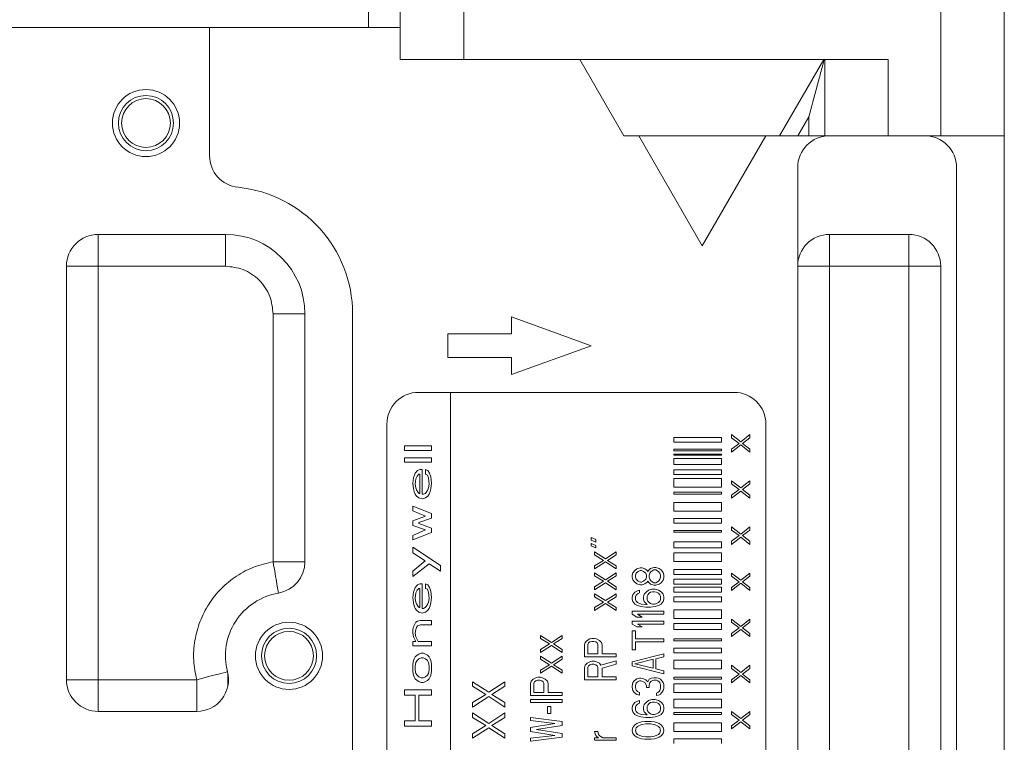
# Model space of a CAD drawing. Units: millimetres. Extents: x -1539 to 2007, y -1566 to 891.
# Drawn here: x 639 to 701, y 741 to 786 of the extents above; entities that cross this region are included whole.
import ezdxf

# ---------------------------------------------------------------- set-up
doc = ezdxf.new("R2010")
doc.units = ezdxf.units.MM

msp = doc.modelspace()

# ---------------------------------------------------------------- linework, layer by layer
at = {"color": 8, "linetype": 'Continuous', "lineweight": 0}
for p, q in [((660.902, 785.719), (660.902, 788.719)), ((666.902, 788.719), (666.902, 783.719)), ((696.902, 788.719), (696.902, 778.919)), ((686.757, 778.919), (689.55, 783.719)), ((693.602, 783.719), (693.602, 778.919)), ((688.602, 780.116), (687.903, 778.919)), ((688.602, 778.919), (688.602, 780.116)), ((651.902, 770.719), (651.902, 772.719)), ((689.902, 772.719), (689.902, 770.719)), ((651.902, 770.719), (643.902, 770.719)), ((643.902, 770.719), (643.902, 744.719)), ((687.902, 770.719), (689.902, 770.719)), ((694.902, 770.719), (689.902, 770.719)), ((689.902, 770.719), (689.902, 734.719)), ((694.902, 734.719), (694.902, 770.719)), ((654.902, 752.135), (654.902, 767.719)), ((656.902, 767.719), (654.902, 767.719)), ((643.902, 744.719), (650.093, 744.719)), ((650.093, 744.719), (650.093, 742.719)), ((652.057, 744.342), (652.057, 745.096))]:
    msp.add_line(p, q, dxfattribs=at)
at = {"color": 7, "linetype": 'Continuous', "lineweight": 15}
for p, q in [((662.902, 783.719), (662.902, 788.719)), ((700.902, 788.719), (700.902, 778.919)), ((569.902, 785.719), (660.902, 785.719)), ((650.902, 785.719), (650.902, 777.669)), ((662.902, 785.719), (660.902, 785.719)), ((662.902, 783.719), (666.902, 783.719)), ((666.902, 783.719), (693.602, 783.719)), ((676.974, 778.919), (674.202, 783.719)), ((689.602, 783.719), (689.602, 778.919)), ((676.974, 778.919), (686.757, 778.919)), ((677.902, 778.919), (681.902, 771.991)), ((681.902, 771.991), (685.902, 778.919)), ((687.903, 778.919), (688.602, 778.919)), ((689.602, 778.919), (688.602, 778.919)), ((689.602, 778.919), (693.602, 778.919)), ((693.602, 778.919), (696.902, 778.919)), ((696.902, 778.919), (700.902, 778.919)), ((700.902, 778.919), (700.902, 706.719)), ((687.902, 776.919), (687.902, 724.719)), ((697.902, 724.719), (697.902, 776.919)), ((643.902, 772.719), (651.902, 772.719)), ((689.902, 772.719), (694.902, 772.719)), ((641.902, 744.719), (641.902, 770.719)), ((696.902, 770.719), (696.902, 734.719)), ((656.902, 767.719), (656.902, 752.135)), ((659.902, 767.719), (659.902, 706.719)), ((669.902, 766.469), (669.902, 767.539)), ((669.902, 767.539), (674.902, 765.719)), ((665.902, 766.469), (669.902, 766.469)), ((665.902, 766.469), (665.902, 764.969)), ((674.902, 765.719), (669.902, 763.899)), ((669.902, 764.969), (665.902, 764.969)), ((669.902, 763.899), (669.902, 764.969)), ((664.058, 762.787), (666.058, 762.787)), ((666.058, 727.787), (666.058, 762.787)), ((666.058, 762.787), (683.902, 762.787)), ((662.058, 727.787), (662.058, 760.787)), ((685.902, 760.787), (685.902, 709.719)), ((683.745, 759.932), (683.745, 760.126)), ((683.745, 760.126), (684.324, 759.675)), ((684.324, 759.675), (684.902, 760.126)), ((684.902, 760.126), (684.902, 759.932)), ((680.102, 759.945), (683.102, 759.945)), ((680.102, 759.647), (680.102, 759.945)), ((683.102, 759.647), (680.102, 759.647)), ((683.102, 759.945), (683.102, 759.647)), ((684.215, 759.578), (683.745, 759.932)), ((683.745, 759.223), (684.215, 759.578)), ((684.324, 759.481), (683.745, 759.03)), ((684.902, 759.03), (684.324, 759.481)), ((684.902, 759.932), (684.432, 759.578)), ((684.432, 759.578), (684.902, 759.223)), ((663.158, 759.421), (664.858, 759.421)), ((663.158, 759.133), (663.158, 759.421)), ((664.858, 759.133), (663.158, 759.133)), ((664.858, 759.421), (664.858, 759.133)), ((680.102, 759.11), (680.102, 759.224)), ((680.102, 759.224), (683.102, 759.224)), ((683.102, 759.11), (680.102, 759.11)), ((680.102, 758.84), (680.102, 758.907)), ((680.102, 758.907), (683.102, 758.907)), ((683.102, 758.84), (680.102, 758.84)), ((683.102, 759.11), (683.102, 759.224)), ((683.102, 758.84), (683.102, 758.907)), ((683.745, 759.03), (683.745, 759.223)), ((684.902, 759.223), (684.902, 759.03)), ((663.158, 758.674), (664.858, 758.674)), ((663.158, 758.387), (663.158, 758.674)), ((664.858, 758.387), (663.158, 758.387)), ((664.858, 758.674), (664.858, 758.387)), ((680.102, 758.626), (683.102, 758.626)), ((680.102, 758.259), (680.102, 758.626)), ((683.102, 758.259), (680.102, 758.259)), ((683.102, 758.259), (683.102, 758.626)), ((663.737, 757.41), (663.846, 757.697)), ((663.846, 757.697), (663.99, 757.87)), ((663.954, 757.525), (664.063, 757.64)), ((663.99, 757.87), (664.135, 757.927)), ((664.063, 757.64), (664.135, 757.64)), ((664.135, 757.927), (664.28, 757.927)), ((664.135, 757.64), (664.135, 756.434)), ((664.28, 757.927), (664.28, 756.376)), ((664.497, 757.927), (664.641, 757.87)), ((664.497, 757.64), (664.497, 757.927)), ((664.605, 757.583), (664.497, 757.64)), ((664.641, 757.87), (664.75, 757.697)), ((664.75, 757.697), (664.822, 757.468)), ((680.102, 757.624), (680.102, 757.922)), ((680.102, 757.922), (683.102, 757.922)), ((683.102, 757.624), (680.102, 757.624)), ((683.102, 757.624), (683.102, 757.922)), ((663.701, 757.066), (663.737, 757.41)), ((663.737, 756.721), (663.701, 757.066)), ((663.846, 757.008), (663.882, 757.353)), ((663.882, 756.778), (663.846, 757.008)), ((663.882, 757.353), (663.954, 757.525)), ((664.678, 757.41), (664.605, 757.583)), ((664.714, 757.008), (664.678, 757.41)), ((664.678, 756.778), (664.714, 757.008)), ((664.822, 757.468), (664.858, 757.066)), ((664.858, 757.066), (664.822, 756.721)), ((680.102, 756.815), (680.102, 757.361)), ((680.102, 757.361), (683.102, 757.361)), ((683.102, 757.361), (683.102, 756.815)), ((683.745, 757.032), (683.745, 757.225)), ((683.745, 757.225), (684.324, 756.774)), ((684.215, 756.677), (683.745, 757.032)), ((684.324, 756.774), (684.902, 757.225)), ((684.902, 757.032), (684.432, 756.677)), ((684.902, 757.225), (684.902, 757.032)), ((663.773, 756.549), (663.737, 756.721)), ((663.846, 756.376), (663.773, 756.549)), ((663.918, 756.261), (663.846, 756.376)), ((663.918, 756.663), (663.882, 756.778)), ((664.026, 756.491), (663.918, 756.663)), ((664.099, 756.434), (664.026, 756.491)), ((664.135, 756.434), (664.099, 756.434)), ((664.28, 756.376), (664.352, 756.376)), ((664.352, 756.376), (664.461, 756.434)), ((664.461, 756.434), (664.533, 756.491)), ((664.533, 756.491), (664.641, 756.663)), ((664.641, 756.663), (664.678, 756.778)), ((664.714, 756.376), (664.641, 756.261)), ((664.786, 756.549), (664.714, 756.376)), ((664.822, 756.721), (664.786, 756.549)), ((683.102, 756.815), (680.102, 756.815)), ((680.102, 756.506), (683.102, 756.506)), ((680.102, 756.392), (680.102, 756.506)), ((683.102, 756.392), (680.102, 756.392)), ((683.102, 756.506), (683.102, 756.392)), ((683.745, 756.323), (684.215, 756.677)), ((684.324, 756.581), (683.745, 756.129)), ((684.902, 756.129), (684.324, 756.581)), ((684.432, 756.677), (684.902, 756.323)), ((664.063, 756.147), (663.918, 756.261)), ((664.28, 756.089), (664.063, 756.147)), ((664.497, 756.147), (664.28, 756.089)), ((664.641, 756.261), (664.497, 756.147)), ((680.102, 755.312), (680.102, 755.858)), ((680.102, 755.858), (683.102, 755.858)), ((683.102, 755.858), (683.102, 755.312)), ((683.745, 756.129), (683.745, 756.323)), ((684.902, 756.323), (684.902, 756.129)), ((663.701, 755.63), (664.858, 755.17)), ((663.701, 755.342), (663.701, 755.63)), ((664.497, 754.998), (663.701, 755.342)), ((664.858, 755.17), (664.858, 754.883)), ((683.102, 755.312), (680.102, 755.312)), ((663.701, 754.711), (664.497, 754.998)), ((663.701, 754.423), (663.701, 754.711)), ((664.858, 754.883), (664.063, 754.596)), ((664.063, 754.596), (664.063, 754.538)), ((664.063, 754.538), (664.858, 754.251)), ((680.102, 754.561), (680.102, 754.859)), ((680.102, 754.859), (683.102, 754.859)), ((683.102, 754.561), (680.102, 754.561)), ((683.102, 754.859), (683.102, 754.561)), ((664.497, 754.136), (663.701, 754.423)), ((663.701, 753.792), (664.497, 754.136)), ((664.858, 753.964), (663.701, 753.504)), ((664.858, 754.251), (664.858, 753.964)), ((680.102, 753.985), (680.102, 754.099)), ((680.102, 754.099), (683.102, 754.099)), ((683.102, 753.985), (680.102, 753.985)), ((683.102, 753.985), (683.102, 754.099)), ((683.745, 754.131), (683.745, 754.324)), ((683.745, 754.324), (684.324, 753.873)), ((684.215, 753.777), (683.745, 754.131)), ((684.324, 753.873), (684.902, 754.324)), ((684.902, 754.131), (684.432, 753.777)), ((684.902, 754.324), (684.902, 754.131)), ((663.701, 753.504), (663.701, 753.792)), ((674.914, 753.657), (675.212, 753.532)), ((674.914, 753.501), (674.914, 753.657)), ((675.212, 753.376), (674.914, 753.501)), ((674.914, 753.126), (674.914, 753.282)), ((674.914, 753.282), (675.212, 753.157)), ((675.212, 753.532), (675.212, 753.376)), ((680.102, 753.016), (680.102, 753.383)), ((680.102, 753.383), (683.102, 753.383)), ((683.102, 753.383), (683.102, 753.016)), ((683.745, 753.422), (684.215, 753.777)), ((684.324, 753.68), (683.745, 753.229)), ((683.745, 753.229), (683.745, 753.422)), ((684.902, 753.229), (684.324, 753.68)), ((684.432, 753.777), (684.902, 753.422)), ((684.902, 753.422), (684.902, 753.229)), ((663.701, 752.7), (663.701, 753.045)), ((663.701, 753.045), (665.437, 751.896)), ((664.461, 752.183), (663.701, 752.7)), ((675.212, 753.001), (674.914, 753.126)), ((675.127, 752.563), (675.127, 752.751)), ((675.127, 752.751), (675.808, 752.313)), ((675.212, 753.157), (675.212, 753.001)), ((675.808, 752.313), (676.489, 752.751)), ((676.489, 752.751), (676.489, 752.563)), ((683.102, 753.016), (680.102, 753.016)), ((680.102, 752.145), (680.102, 752.691)), ((680.102, 752.691), (683.102, 752.691)), ((683.102, 752.691), (683.102, 752.145)), ((663.701, 751.551), (664.461, 752.183)), ((664.714, 752.011), (663.701, 751.207)), ((665.437, 751.551), (664.714, 752.011)), ((675.68, 752.219), (675.127, 752.563)), ((675.127, 751.876), (675.68, 752.219)), ((675.808, 752.126), (675.127, 751.688)), ((676.489, 751.688), (675.808, 752.126)), ((676.489, 752.563), (675.936, 752.219)), ((675.936, 752.219), (676.489, 751.876)), ((683.102, 752.145), (680.102, 752.145)), ((663.701, 751.207), (663.701, 751.551)), ((665.437, 751.896), (665.437, 751.551)), ((675.127, 751.688), (675.127, 751.876)), ((675.127, 751.438), (675.808, 751.001)), ((675.127, 751.251), (675.127, 751.438)), ((675.808, 751.001), (676.489, 751.438)), ((676.489, 751.876), (676.489, 751.688)), ((676.489, 751.438), (676.489, 751.251)), ((677.489, 751.282), (677.531, 751.438)), ((677.531, 751.438), (677.659, 751.594)), ((677.659, 751.594), (677.787, 751.688)), ((677.701, 751.282), (677.744, 751.407)), ((677.744, 751.407), (677.872, 751.532)), ((677.787, 751.688), (677.999, 751.751)), ((677.872, 751.532), (677.999, 751.594)), ((677.999, 751.751), (678.127, 751.751)), ((677.999, 751.594), (678.084, 751.594)), ((678.084, 751.594), (678.212, 751.532)), ((678.127, 751.751), (678.297, 751.688)), ((678.212, 751.532), (678.34, 751.407)), ((678.297, 751.688), (678.425, 751.594)), ((678.34, 751.407), (678.382, 751.282)), ((678.425, 751.594), (678.467, 751.532)), ((678.467, 751.532), (678.51, 751.594)), ((678.51, 751.594), (678.638, 751.719)), ((678.553, 751.282), (678.595, 751.407)), ((678.595, 751.407), (678.68, 751.532)), ((678.638, 751.719), (678.85, 751.782)), ((678.68, 751.532), (678.85, 751.626)), ((678.85, 751.782), (678.978, 751.782)), ((678.85, 751.626), (678.978, 751.626)), ((678.978, 751.782), (679.191, 751.719)), ((678.978, 751.626), (679.148, 751.532)), ((679.148, 751.532), (679.233, 751.407)), ((679.191, 751.719), (679.319, 751.626)), ((679.233, 751.407), (679.276, 751.282)), ((679.319, 751.626), (679.446, 751.469)), ((679.446, 751.469), (679.489, 751.313)), ((680.102, 751.342), (680.102, 751.644)), ((680.102, 751.644), (683.102, 751.644)), ((683.102, 751.644), (683.102, 751.342)), ((683.745, 751.424), (684.324, 750.973)), ((683.745, 751.23), (683.745, 751.424)), ((684.324, 750.973), (684.902, 751.424)), ((684.902, 751.424), (684.902, 751.23)), ((675.68, 750.907), (675.127, 751.251)), ((675.127, 750.563), (675.68, 750.907)), ((675.808, 750.813), (675.127, 750.376)), ((676.489, 750.376), (675.808, 750.813)), ((676.489, 751.251), (675.936, 750.907)), ((675.936, 750.907), (676.489, 750.563)), ((677.489, 751.157), (677.489, 751.282)), ((677.531, 751.001), (677.489, 751.157)), ((677.659, 750.844), (677.531, 751.001)), ((677.787, 750.751), (677.659, 750.844)), ((677.701, 751.157), (677.701, 751.282)), ((677.744, 751.032), (677.701, 751.157)), ((677.872, 750.907), (677.744, 751.032)), ((677.999, 750.844), (677.872, 750.907)), ((678.084, 750.844), (677.999, 750.844)), ((678.212, 750.907), (678.084, 750.844)), ((678.34, 751.032), (678.212, 750.907)), ((678.425, 750.844), (678.297, 750.751)), ((678.382, 751.157), (678.34, 751.032)), ((678.382, 751.282), (678.382, 751.157)), ((678.467, 750.907), (678.425, 750.844)), ((678.51, 750.844), (678.467, 750.907)), ((678.638, 750.719), (678.51, 750.844)), ((678.553, 751.157), (678.553, 751.282)), ((678.595, 751.032), (678.553, 751.157)), ((678.68, 750.907), (678.595, 751.032)), ((678.85, 750.813), (678.68, 750.907)), ((678.978, 750.813), (678.85, 750.813)), ((679.148, 750.907), (678.978, 750.813)), ((679.233, 751.032), (679.148, 750.907)), ((679.319, 750.813), (679.191, 750.719)), ((679.276, 751.157), (679.233, 751.032)), ((679.276, 751.282), (679.276, 751.157)), ((679.446, 750.969), (679.319, 750.813)), ((679.489, 751.126), (679.446, 750.969)), ((679.489, 751.313), (679.489, 751.126)), ((683.102, 751.342), (680.102, 751.342)), ((680.102, 751.035), (683.102, 751.035)), ((680.102, 750.732), (680.102, 751.035)), ((683.102, 751.035), (683.102, 750.732)), ((684.215, 750.876), (683.745, 751.23)), ((683.745, 750.521), (684.215, 750.876)), ((684.324, 750.779), (683.745, 750.328)), ((684.902, 750.328), (684.324, 750.779)), ((684.902, 751.23), (684.432, 750.876)), ((684.432, 750.876), (684.902, 750.521)), ((663.701, 749.886), (663.737, 750.23)), ((663.737, 750.23), (663.846, 750.518)), ((663.846, 750.518), (663.99, 750.69)), ((663.846, 749.828), (663.882, 750.173)), ((663.882, 750.173), (663.954, 750.345)), ((663.954, 750.345), (664.063, 750.46)), ((663.99, 750.69), (664.135, 750.747)), ((664.063, 750.46), (664.135, 750.46)), ((664.135, 750.747), (664.28, 750.747)), ((664.135, 750.46), (664.135, 749.254)), ((664.28, 750.747), (664.28, 749.196)), ((664.497, 750.46), (664.497, 750.747)), ((664.497, 750.747), (664.641, 750.69)), ((664.605, 750.403), (664.497, 750.46)), ((664.678, 750.23), (664.605, 750.403)), ((664.641, 750.69), (664.75, 750.518)), ((664.714, 749.828), (664.678, 750.23)), ((664.75, 750.518), (664.822, 750.288)), ((664.822, 750.288), (664.858, 749.886)), ((675.127, 750.376), (675.127, 750.563)), ((676.489, 750.563), (676.489, 750.376)), ((677.531, 750.063), (677.659, 750.219)), ((677.659, 750.219), (677.829, 750.313)), ((677.999, 750.688), (677.787, 750.751)), ((677.829, 750.313), (677.957, 750.344)), ((677.957, 750.188), (677.829, 750.126)), ((677.957, 750.344), (677.957, 750.188)), ((678.127, 750.688), (677.999, 750.688)), ((678.297, 750.751), (678.127, 750.688)), ((678.255, 750.094), (678.382, 750.251)), ((678.382, 750.251), (678.51, 750.344)), ((678.467, 750.063), (678.553, 750.157)), ((678.51, 750.344), (678.723, 750.407)), ((678.553, 750.157), (678.638, 750.219)), ((678.85, 750.657), (678.638, 750.719)), ((678.638, 750.219), (678.765, 750.251)), ((678.723, 750.407), (678.936, 750.407)), ((678.765, 750.251), (678.893, 750.251)), ((678.978, 750.657), (678.85, 750.657)), ((678.893, 750.251), (679.021, 750.219)), ((678.936, 750.407), (679.148, 750.344)), ((679.191, 750.719), (678.978, 750.657)), ((679.021, 750.219), (679.148, 750.157)), ((679.148, 750.344), (679.319, 750.251)), ((679.148, 750.157), (679.233, 750.063)), ((679.319, 750.251), (679.446, 750.094)), ((683.102, 750.732), (680.102, 750.732)), ((680.102, 750.23), (680.102, 750.532)), ((680.102, 750.532), (683.102, 750.532)), ((683.102, 750.23), (680.102, 750.23)), ((683.102, 750.23), (683.102, 750.532)), ((683.745, 750.328), (683.745, 750.521)), ((684.902, 750.521), (684.902, 750.328)), ((663.737, 749.541), (663.701, 749.886)), ((663.773, 749.369), (663.737, 749.541)), ((663.882, 749.598), (663.846, 749.828)), ((663.918, 749.484), (663.882, 749.598)), ((664.641, 749.484), (664.678, 749.598)), ((664.678, 749.598), (664.714, 749.828)), ((664.822, 749.541), (664.786, 749.369)), ((664.858, 749.886), (664.822, 749.541)), ((675.127, 750.126), (675.808, 749.688)), ((675.127, 749.938), (675.127, 750.126)), ((675.68, 749.594), (675.127, 749.938)), ((675.127, 749.251), (675.68, 749.594)), ((675.808, 749.688), (676.489, 750.126)), ((676.489, 749.938), (675.936, 749.594)), ((675.936, 749.594), (676.489, 749.251)), ((676.489, 750.126), (676.489, 749.938)), ((677.489, 749.907), (677.531, 750.063)), ((677.489, 749.782), (677.489, 749.907)), ((677.531, 749.626), (677.489, 749.782)), ((677.659, 749.469), (677.531, 749.626)), ((677.744, 750.032), (677.701, 749.938)), ((677.701, 749.938), (677.701, 749.751)), ((677.701, 749.751), (677.744, 749.657)), ((677.829, 750.126), (677.744, 750.032)), ((677.744, 749.657), (677.829, 749.563)), ((677.829, 749.563), (677.957, 749.501)), ((678.212, 749.938), (678.255, 750.094)), ((678.212, 749.782), (678.212, 749.938)), ((678.255, 749.626), (678.212, 749.782)), ((678.425, 749.438), (678.255, 749.626)), ((678.425, 749.969), (678.467, 750.063)), ((678.425, 749.751), (678.425, 749.969)), ((678.467, 749.657), (678.425, 749.751)), ((678.553, 749.563), (678.467, 749.657)), ((678.638, 749.501), (678.553, 749.563)), ((679.148, 749.563), (679.021, 749.501)), ((679.233, 749.657), (679.148, 749.563)), ((679.233, 750.063), (679.276, 749.969)), ((679.276, 749.751), (679.233, 749.657)), ((679.276, 749.969), (679.276, 749.751)), ((679.446, 749.626), (679.319, 749.469)), ((679.446, 750.094), (679.489, 749.938)), ((679.489, 749.782), (679.446, 749.626)), ((679.489, 749.938), (679.489, 749.782)), ((680.102, 749.923), (683.102, 749.923)), ((680.102, 749.62), (680.102, 749.923)), ((683.102, 749.62), (680.102, 749.62)), ((683.102, 749.62), (683.102, 749.923)), ((663.846, 749.196), (663.773, 749.369)), ((663.918, 749.082), (663.846, 749.196)), ((664.026, 749.311), (663.918, 749.484)), ((664.063, 748.967), (663.918, 749.082)), ((664.099, 749.254), (664.026, 749.311)), ((664.28, 748.909), (664.063, 748.967)), ((664.135, 749.254), (664.099, 749.254)), ((664.28, 749.196), (664.352, 749.196)), ((664.497, 748.967), (664.28, 748.909)), ((664.352, 749.196), (664.461, 749.254)), ((664.461, 749.254), (664.533, 749.311)), ((664.641, 749.082), (664.497, 748.967)), ((664.533, 749.311), (664.641, 749.484)), ((664.714, 749.196), (664.641, 749.082)), ((664.786, 749.369), (664.714, 749.196)), ((675.808, 749.501), (675.127, 749.063)), ((675.127, 749.063), (675.127, 749.251)), ((676.489, 749.063), (675.808, 749.501)), ((676.489, 749.251), (676.489, 749.063)), ((677.489, 749.032), (679.489, 749.032)), ((677.489, 748.844), (677.489, 749.032)), ((677.829, 749.376), (677.659, 749.469)), ((678.042, 749.313), (677.829, 749.376)), ((677.957, 749.501), (678.084, 749.469)), ((678.34, 749.282), (678.042, 749.313)), ((678.084, 749.469), (678.34, 749.438)), ((678.34, 749.438), (678.425, 749.438)), ((678.638, 749.282), (678.34, 749.282)), ((678.765, 749.469), (678.638, 749.501)), ((678.936, 749.313), (678.638, 749.282)), ((678.893, 749.469), (678.765, 749.469)), ((679.021, 749.501), (678.893, 749.469)), ((679.148, 749.376), (678.936, 749.313)), ((679.319, 749.469), (679.148, 749.376)), ((679.489, 749.032), (679.489, 748.844)), ((680.102, 748.574), (680.102, 749.12)), ((680.102, 749.12), (683.102, 749.12)), ((683.102, 748.574), (683.102, 749.12)), ((663.809, 748.22), (663.882, 748.335)), ((663.882, 748.335), (663.99, 748.392)), ((663.99, 748.392), (664.171, 748.45)), ((664.171, 748.45), (664.858, 748.45)), ((664.858, 748.45), (664.858, 748.163)), ((677.787, 748.657), (677.489, 748.844)), ((677.489, 748.219), (677.489, 748.407)), ((677.489, 748.407), (679.489, 748.407)), ((678.127, 748.657), (677.787, 748.657)), ((679.489, 748.844), (677.829, 748.844)), ((677.829, 748.844), (678.127, 748.657)), ((679.489, 748.407), (679.489, 748.219)), ((683.102, 748.574), (680.102, 748.574)), ((683.745, 748.33), (683.745, 748.523)), ((683.745, 748.523), (684.324, 748.072)), ((684.215, 747.975), (683.745, 748.33)), ((684.324, 748.072), (684.902, 748.523)), ((684.902, 748.33), (684.432, 747.975)), ((684.902, 748.523), (684.902, 748.33)), ((663.701, 747.875), (663.737, 748.048)), ((663.701, 747.646), (663.701, 747.875)), ((663.737, 748.048), (663.809, 748.22)), ((663.882, 747.875), (663.846, 747.646)), ((663.918, 747.99), (663.882, 747.875)), ((663.99, 748.105), (663.918, 747.99)), ((664.171, 748.163), (663.99, 748.105)), ((664.858, 748.163), (664.171, 748.163)), ((677.787, 748.032), (677.489, 748.219)), ((677.489, 747.782), (677.701, 747.782)), ((677.489, 747.782), (677.489, 746.594)), ((677.701, 747.782), (677.701, 747.282)), ((678.127, 748.032), (677.787, 748.032)), ((679.489, 748.219), (677.829, 748.219)), ((677.829, 748.219), (678.127, 748.032)), ((680.102, 747.882), (680.102, 748.249)), ((680.102, 748.249), (683.102, 748.249)), ((683.102, 747.882), (680.102, 747.882)), ((683.102, 747.882), (683.102, 748.249)), ((683.745, 747.621), (684.215, 747.975)), ((684.324, 747.879), (683.745, 747.427)), ((684.902, 747.427), (684.324, 747.879)), ((684.432, 747.975), (684.902, 747.621)), ((663.737, 747.416), (663.701, 747.646)), ((663.701, 747.129), (663.882, 747.129)), ((663.701, 746.841), (663.701, 747.129)), ((663.809, 747.244), (663.737, 747.416)), ((663.882, 747.129), (663.809, 747.244)), ((663.846, 747.646), (663.882, 747.416)), ((663.882, 747.416), (663.954, 747.244)), ((663.954, 747.244), (664.026, 747.129)), ((664.026, 747.129), (664.858, 747.129)), ((664.858, 747.129), (664.858, 746.841)), ((671.727, 747.313), (671.727, 747.501)), ((671.727, 747.501), (672.408, 747.063)), ((672.28, 746.969), (671.727, 747.313)), ((672.408, 747.063), (673.089, 747.501)), ((673.089, 747.313), (672.536, 746.969)), ((673.089, 747.501), (673.089, 747.313)), ((674.531, 747.063), (674.489, 746.907)), ((674.659, 747.188), (674.531, 747.063)), ((674.829, 747.282), (674.659, 747.188)), ((674.744, 747.032), (674.829, 747.094)), ((674.957, 747.313), (674.829, 747.282)), ((674.829, 747.094), (674.957, 747.126)), ((674.957, 747.313), (675.127, 747.313)), ((674.957, 747.126), (675.084, 747.126)), ((675.084, 747.126), (675.212, 747.094)), ((675.127, 747.313), (675.255, 747.282)), ((675.212, 747.094), (675.297, 747.032)), ((675.255, 747.282), (675.425, 747.188)), ((675.425, 747.188), (675.553, 747.063)), ((675.553, 747.063), (675.595, 746.907)), ((677.701, 747.282), (679.489, 747.282)), ((679.489, 747.094), (677.701, 747.094)), ((677.701, 746.594), (677.701, 747.094)), ((679.489, 747.282), (679.489, 747.094)), ((680.102, 747.166), (680.102, 747.28)), ((680.102, 747.28), (683.102, 747.28)), ((683.102, 747.166), (680.102, 747.166)), ((683.102, 747.28), (683.102, 747.166)), ((683.745, 747.427), (683.745, 747.621)), ((684.902, 747.621), (684.902, 747.427)), ((664.858, 746.841), (663.701, 746.841)), ((671.727, 746.626), (672.28, 746.969)), ((672.408, 746.876), (671.727, 746.438)), ((671.727, 746.438), (671.727, 746.626)), ((673.089, 746.438), (672.408, 746.876)), ((672.536, 746.969), (673.089, 746.626)), ((673.089, 746.626), (673.089, 746.438)), ((674.489, 746.907), (674.489, 746.157)), ((674.701, 746.938), (674.744, 747.032)), ((674.701, 746.344), (674.701, 746.938)), ((675.297, 747.032), (675.34, 746.938)), ((675.34, 746.938), (675.34, 746.344)), ((675.595, 746.907), (675.595, 746.344)), ((677.489, 746.594), (677.701, 746.594)), ((680.102, 746.704), (683.102, 746.704)), ((680.102, 746.406), (680.102, 746.704)), ((683.102, 746.406), (683.102, 746.704)), ((663.701, 745.693), (663.737, 745.922)), ((663.737, 745.922), (663.773, 746.037)), ((663.773, 746.037), (663.846, 746.152)), ((663.846, 746.152), (663.954, 746.267)), ((663.882, 745.808), (663.954, 745.922)), ((663.954, 746.267), (664.063, 746.324)), ((663.954, 745.922), (664.063, 746.037)), ((664.063, 746.324), (664.207, 746.382)), ((664.063, 746.037), (664.207, 746.095)), ((664.207, 746.382), (664.352, 746.382)), ((664.207, 746.095), (664.352, 746.095)), ((664.352, 746.382), (664.605, 746.267)), ((664.352, 746.095), (664.497, 746.037)), ((664.497, 746.037), (664.605, 745.922)), ((664.605, 746.267), (664.714, 746.152)), ((664.605, 745.922), (664.678, 745.808)), ((664.714, 746.152), (664.786, 746.037)), ((664.786, 746.037), (664.822, 745.922)), ((664.822, 745.922), (664.858, 745.693)), ((671.727, 746.001), (671.727, 746.188)), ((671.727, 746.188), (672.408, 745.751)), ((672.28, 745.657), (671.727, 746.001)), ((672.408, 745.751), (673.089, 746.188)), ((673.089, 746.001), (672.536, 745.657)), ((673.089, 746.188), (673.089, 746.001)), ((676.489, 746.157), (674.489, 746.157)), ((674.829, 745.844), (674.659, 745.751)), ((675.34, 746.344), (674.701, 746.344)), ((674.957, 745.876), (674.829, 745.844)), ((675.127, 745.876), (674.957, 745.876)), ((675.255, 745.844), (675.127, 745.876)), ((675.425, 745.751), (675.255, 745.844)), ((676.489, 745.907), (675.51, 745.626)), ((675.595, 746.344), (676.489, 746.344)), ((676.489, 746.344), (676.489, 746.157)), ((676.489, 745.688), (676.489, 745.907)), ((677.489, 745.844), (679.489, 746.344)), ((677.489, 745.844), (677.489, 745.594)), ((677.659, 745.719), (678.808, 746.001)), ((678.808, 746.001), (678.808, 745.438)), ((679.489, 746.157), (678.978, 746.032)), ((678.978, 746.032), (678.978, 745.407)), ((679.489, 746.344), (679.489, 746.157)), ((683.102, 746.406), (680.102, 746.406)), ((680.102, 745.407), (680.102, 745.953)), ((680.102, 745.953), (683.102, 745.953)), ((683.102, 745.407), (683.102, 745.953)), ((663.701, 745.233), (663.701, 745.693)), ((663.737, 745.003), (663.701, 745.233)), ((663.846, 745.578), (663.882, 745.808)), ((663.846, 745.348), (663.846, 745.578)), ((663.882, 745.118), (663.846, 745.348)), ((664.678, 745.808), (664.714, 745.578)), ((664.714, 745.348), (664.678, 745.118)), ((664.714, 745.578), (664.714, 745.348)), ((664.858, 745.233), (664.822, 745.003)), ((664.858, 745.693), (664.858, 745.233)), ((671.727, 745.313), (672.28, 745.657)), ((672.408, 745.563), (671.727, 745.126)), ((671.727, 745.126), (671.727, 745.313)), ((673.089, 745.126), (672.408, 745.563)), ((672.536, 745.657), (673.089, 745.313)), ((673.089, 745.313), (673.089, 745.126)), ((674.531, 745.626), (674.489, 745.469)), ((674.489, 745.469), (674.489, 744.719)), ((674.659, 745.751), (674.531, 745.626)), ((674.701, 745.501), (674.744, 745.594)), ((674.701, 744.907), (674.701, 745.501)), ((674.744, 745.594), (674.829, 745.657)), ((674.829, 745.657), (674.957, 745.688)), ((674.957, 745.688), (675.084, 745.688)), ((675.084, 745.688), (675.212, 745.657)), ((675.212, 745.657), (675.297, 745.594)), ((675.297, 745.594), (675.34, 745.501)), ((675.34, 745.501), (675.34, 744.907)), ((675.51, 745.626), (675.425, 745.751)), ((675.595, 745.438), (676.489, 745.688)), ((675.595, 744.907), (675.595, 745.438)), ((679.489, 745.094), (677.489, 745.594)), ((678.808, 745.438), (677.659, 745.719)), ((678.978, 745.407), (679.489, 745.282)), ((679.489, 745.282), (679.489, 745.094)), ((683.102, 745.407), (680.102, 745.407)), ((683.745, 745.429), (683.745, 745.623)), ((683.745, 745.623), (684.324, 745.171)), ((684.215, 745.075), (683.745, 745.429)), ((684.324, 745.171), (684.902, 745.623)), ((684.902, 745.429), (684.432, 745.075)), ((684.902, 745.623), (684.902, 745.429)), ((663.773, 744.888), (663.737, 745.003)), ((663.846, 744.774), (663.773, 744.888)), ((663.954, 744.659), (663.846, 744.774)), ((663.954, 745.003), (663.882, 745.118)), ((664.063, 744.888), (663.954, 745.003)), ((664.063, 744.601), (663.954, 744.659)), ((664.207, 744.831), (664.063, 744.888)), ((664.207, 744.544), (664.063, 744.601)), ((664.352, 744.831), (664.207, 744.831)), ((664.497, 744.888), (664.352, 744.831)), ((664.605, 744.659), (664.352, 744.544)), ((664.605, 745.003), (664.497, 744.888)), ((664.678, 745.118), (664.605, 745.003)), ((664.714, 744.774), (664.605, 744.659)), ((664.786, 744.888), (664.714, 744.774)), ((664.822, 745.003), (664.786, 744.888)), ((667.446, 744.313), (667.446, 744.594)), ((667.446, 744.594), (668.467, 743.938)), ((668.467, 743.938), (669.489, 744.594)), ((669.489, 744.594), (669.489, 744.313)), ((671.131, 744.626), (671.089, 744.469)), ((671.259, 744.751), (671.131, 744.626)), ((671.429, 744.844), (671.259, 744.751)), ((671.301, 744.501), (671.344, 744.594)), ((671.344, 744.594), (671.429, 744.657)), ((671.557, 744.876), (671.429, 744.844)), ((671.429, 744.657), (671.557, 744.688)), ((671.557, 744.876), (671.727, 744.876)), ((671.557, 744.688), (671.684, 744.688)), ((671.684, 744.688), (671.812, 744.657)), ((671.727, 744.876), (671.855, 744.844)), ((671.812, 744.657), (671.897, 744.594)), ((671.855, 744.844), (672.025, 744.751)), ((671.897, 744.594), (671.94, 744.501)), ((672.025, 744.751), (672.153, 744.626)), ((672.153, 744.626), (672.195, 744.469)), ((676.489, 744.719), (674.489, 744.719)), ((675.34, 744.907), (674.701, 744.907)), ((675.595, 744.907), (676.489, 744.907)), ((676.489, 744.907), (676.489, 744.719)), ((677.531, 744.532), (677.616, 744.657)), ((677.616, 744.657), (677.787, 744.782)), ((677.829, 744.594), (677.744, 744.501)), ((677.787, 744.782), (677.957, 744.813)), ((677.957, 744.657), (677.829, 744.594)), ((677.957, 744.813), (678.042, 744.813)), ((678.042, 744.657), (677.957, 744.657)), ((678.042, 744.813), (678.212, 744.782)), ((678.212, 744.594), (678.042, 744.657)), ((678.212, 744.782), (678.34, 744.719)), ((678.297, 744.532), (678.212, 744.594)), ((678.34, 744.719), (678.467, 744.594)), ((678.467, 744.594), (678.553, 744.751)), ((678.553, 744.751), (678.68, 744.813)), ((678.68, 744.626), (678.595, 744.532)), ((678.68, 744.813), (678.85, 744.844)), ((678.85, 744.688), (678.68, 744.626)), ((678.85, 744.844), (679.021, 744.844)), ((679.021, 744.688), (678.85, 744.688)), ((679.021, 744.844), (679.148, 744.813)), ((679.106, 744.657), (679.021, 744.688)), ((679.191, 744.594), (679.106, 744.657)), ((679.148, 744.813), (679.276, 744.751)), ((679.233, 744.532), (679.191, 744.594)), ((679.276, 744.751), (679.361, 744.657)), ((679.361, 744.657), (679.446, 744.532)), ((680.102, 744.759), (680.102, 744.873)), ((680.102, 744.873), (683.102, 744.873)), ((683.102, 744.759), (680.102, 744.759)), ((683.102, 744.759), (683.102, 744.873)), ((683.745, 744.72), (684.215, 745.075)), ((684.324, 744.978), (683.745, 744.527)), ((683.745, 744.527), (683.745, 744.72)), ((684.902, 744.527), (684.324, 744.978)), ((684.432, 745.075), (684.902, 744.72)), ((684.902, 744.72), (684.902, 744.527)), ((663.158, 744.084), (664.858, 744.084)), ((663.158, 743.74), (663.158, 744.084)), ((664.352, 744.544), (664.207, 744.544)), ((664.858, 744.084), (664.858, 743.74)), ((668.276, 743.797), (667.446, 744.313)), ((669.489, 744.313), (668.659, 743.797)), ((671.089, 744.469), (671.089, 743.719)), ((671.301, 743.907), (671.301, 744.501)), ((671.94, 744.501), (671.94, 743.907)), ((672.195, 744.469), (672.195, 743.907)), ((677.489, 744.313), (677.531, 744.532)), ((677.489, 744.251), (677.489, 744.313)), ((677.531, 744.032), (677.489, 744.251)), ((677.616, 743.907), (677.531, 744.032)), ((677.744, 744.501), (677.701, 744.344)), ((677.701, 744.344), (677.701, 744.219)), ((677.701, 744.219), (677.744, 744.063)), ((677.744, 744.063), (677.829, 743.969)), ((677.829, 743.969), (677.957, 743.907)), ((678.382, 744.344), (678.297, 744.532)), ((678.382, 744.219), (678.382, 744.344)), ((678.553, 744.219), (678.382, 744.219)), ((678.595, 744.532), (678.553, 744.344)), ((678.553, 744.344), (678.553, 744.219)), ((679.106, 743.907), (679.191, 743.969)), ((679.191, 743.969), (679.233, 744.032)), ((679.276, 744.376), (679.233, 744.532)), ((679.233, 744.032), (679.276, 744.188)), ((679.276, 744.188), (679.276, 744.376)), ((679.446, 744.032), (679.361, 743.907)), ((679.446, 744.532), (679.489, 744.407)), ((679.489, 744.157), (679.446, 744.032)), ((679.489, 744.407), (679.489, 744.157)), ((680.102, 743.904), (680.102, 744.45)), ((680.102, 744.45), (683.102, 744.45)), ((683.102, 743.904), (683.102, 744.45)), ((663.846, 743.74), (663.158, 743.74)), ((663.846, 742.131), (663.846, 743.74)), ((664.063, 743.74), (664.063, 742.131)), ((664.858, 743.74), (664.063, 743.74)), ((667.446, 743.282), (668.276, 743.797)), ((668.467, 743.657), (667.446, 743.001)), ((669.489, 743.001), (668.467, 743.657)), ((668.659, 743.797), (669.489, 743.282)), ((673.089, 743.719), (671.089, 743.719)), ((671.089, 743.282), (671.089, 743.469)), ((671.089, 743.469), (673.089, 743.469)), ((671.94, 743.907), (671.301, 743.907)), ((672.195, 743.907), (673.089, 743.907)), ((673.089, 743.907), (673.089, 743.719)), ((673.089, 743.469), (673.089, 743.282)), ((677.787, 743.782), (677.616, 743.907)), ((677.659, 743.282), (677.829, 743.376)), ((677.957, 743.751), (677.787, 743.782)), ((677.829, 743.376), (677.957, 743.407)), ((677.957, 743.907), (677.957, 743.751)), ((677.957, 743.407), (677.957, 743.251)), ((678.382, 743.313), (678.51, 743.407)), ((678.51, 743.407), (678.723, 743.469)), ((678.723, 743.469), (678.936, 743.469)), ((678.936, 743.469), (679.148, 743.407)), ((679.021, 743.876), (679.106, 743.907)), ((679.021, 743.719), (679.021, 743.876)), ((679.148, 743.751), (679.021, 743.719)), ((679.276, 743.813), (679.148, 743.751)), ((679.148, 743.407), (679.319, 743.313)), ((679.361, 743.907), (679.276, 743.813)), ((683.102, 743.904), (680.102, 743.904)), ((680.102, 742.958), (680.102, 743.504)), ((680.102, 743.504), (683.102, 743.504)), ((683.102, 743.504), (683.102, 742.958)), ((650.093, 742.719), (643.902, 742.719)), ((667.446, 743.001), (667.446, 743.282)), ((669.489, 743.282), (669.489, 743.001)), ((673.089, 743.282), (671.089, 743.282)), ((672.153, 742.594), (672.153, 743.032)), ((672.153, 743.032), (672.365, 743.032)), ((672.365, 743.032), (672.365, 742.594)), ((677.489, 742.969), (677.531, 743.126)), ((677.489, 742.844), (677.489, 742.969)), ((677.531, 742.688), (677.489, 742.844)), ((677.531, 743.126), (677.659, 743.282)), ((677.744, 743.094), (677.701, 743.001)), ((677.701, 743.001), (677.701, 742.813)), ((677.701, 742.813), (677.744, 742.719)), ((677.829, 743.188), (677.744, 743.094)), ((677.744, 742.719), (677.829, 742.626)), ((677.957, 743.251), (677.829, 743.188)), ((678.212, 743.001), (678.255, 743.157)), ((678.212, 742.844), (678.212, 743.001)), ((678.255, 742.688), (678.212, 742.844)), ((678.255, 743.157), (678.382, 743.313)), ((678.425, 743.032), (678.467, 743.126)), ((678.425, 742.813), (678.425, 743.032)), ((678.467, 742.719), (678.425, 742.813)), ((678.467, 743.126), (678.553, 743.219)), ((678.553, 742.626), (678.467, 742.719)), ((678.553, 743.219), (678.638, 743.282)), ((678.638, 743.282), (678.765, 743.313)), ((678.765, 743.313), (678.893, 743.313)), ((678.893, 743.313), (679.021, 743.282)), ((679.021, 743.282), (679.148, 743.219)), ((679.148, 743.219), (679.233, 743.126)), ((679.233, 742.719), (679.148, 742.626)), ((679.233, 743.126), (679.276, 743.032)), ((679.276, 742.813), (679.233, 742.719)), ((679.276, 743.032), (679.276, 742.813)), ((679.319, 743.313), (679.446, 743.157)), ((679.446, 743.157), (679.489, 743.001)), ((679.489, 742.844), (679.446, 742.688)), ((679.489, 743.001), (679.489, 742.844)), ((683.102, 742.958), (680.102, 742.958)), ((683.745, 742.529), (683.745, 742.722)), ((683.745, 742.722), (684.324, 742.271)), ((684.324, 742.271), (684.902, 742.722)), ((684.902, 742.722), (684.902, 742.529)), ((663.158, 742.131), (663.846, 742.131)), ((663.158, 741.787), (663.158, 742.131)), ((664.063, 742.131), (664.858, 742.131)), ((664.858, 742.131), (664.858, 741.787)), ((667.446, 742.626), (668.467, 741.969)), ((667.446, 742.344), (667.446, 742.626)), ((668.276, 741.829), (667.446, 742.344)), ((668.467, 741.969), (669.489, 742.626)), ((669.489, 742.344), (668.659, 741.829)), ((669.489, 742.626), (669.489, 742.344)), ((671.089, 742.344), (673.089, 742.094)), ((671.089, 742.157), (671.089, 742.344)), ((672.621, 741.969), (671.089, 742.157)), ((672.365, 742.594), (672.153, 742.594)), ((677.659, 742.532), (677.531, 742.688)), ((677.829, 742.438), (677.659, 742.532)), ((677.829, 742.626), (677.957, 742.563)), ((678.042, 742.376), (677.829, 742.438)), ((677.957, 742.563), (678.084, 742.532)), ((678.34, 742.344), (678.042, 742.376)), ((678.084, 742.532), (678.34, 742.501)), ((678.425, 742.501), (678.255, 742.688)), ((678.34, 742.501), (678.425, 742.501)), ((678.638, 742.344), (678.34, 742.344)), ((678.638, 742.563), (678.553, 742.626)), ((678.765, 742.532), (678.638, 742.563)), ((678.936, 742.376), (678.638, 742.344)), ((678.893, 742.532), (678.765, 742.532)), ((679.021, 742.563), (678.893, 742.532)), ((679.148, 742.438), (678.936, 742.376)), ((679.148, 742.626), (679.021, 742.563)), ((679.319, 742.532), (679.148, 742.438)), ((679.446, 742.688), (679.319, 742.532)), ((680.102, 742.648), (683.102, 742.648)), ((680.102, 742.534), (680.102, 742.648)), ((683.102, 742.534), (680.102, 742.534)), ((683.102, 742.648), (683.102, 742.534)), ((684.215, 742.174), (683.745, 742.529)), ((683.745, 741.82), (684.215, 742.174)), ((684.902, 742.529), (684.432, 742.174)), ((684.432, 742.174), (684.902, 741.82)), ((664.858, 741.787), (663.158, 741.787)), ((667.446, 741.313), (668.276, 741.829)), ((668.467, 741.688), (667.446, 741.032)), ((669.489, 741.032), (668.467, 741.688)), ((668.659, 741.829), (669.489, 741.313)), ((671.089, 741.719), (672.621, 741.969)), ((671.089, 741.469), (671.089, 741.719)), ((671.472, 741.594), (673.089, 741.844)), ((673.089, 741.344), (671.472, 741.594)), ((673.089, 741.844), (673.089, 742.094)), ((677.489, 741.532), (677.531, 741.719)), ((677.531, 741.344), (677.489, 741.532)), ((677.531, 741.719), (677.659, 741.876)), ((677.659, 741.876), (677.787, 741.969)), ((677.701, 741.532), (677.744, 741.688)), ((677.744, 741.376), (677.701, 741.532)), ((677.744, 741.688), (677.829, 741.782)), ((677.787, 741.969), (677.957, 742.032)), ((677.829, 741.782), (678.084, 741.907)), ((677.957, 742.032), (678.084, 742.063)), ((678.084, 742.063), (678.297, 742.094)), ((678.084, 741.907), (678.34, 741.938)), ((678.297, 742.094), (678.68, 742.094)), ((678.34, 741.938), (678.638, 741.938)), ((678.638, 741.938), (678.893, 741.907)), ((678.68, 742.094), (678.893, 742.063)), ((678.893, 742.063), (679.021, 742.032)), ((678.893, 741.907), (679.148, 741.782)), ((679.021, 742.032), (679.191, 741.969)), ((679.148, 741.782), (679.233, 741.688)), ((679.191, 741.969), (679.319, 741.876)), ((679.233, 741.688), (679.276, 741.532)), ((679.276, 741.532), (679.233, 741.376)), ((679.319, 741.876), (679.446, 741.719)), ((679.446, 741.719), (679.489, 741.532)), ((679.489, 741.532), (679.446, 741.344)), ((680.102, 741.455), (680.102, 742.001)), ((680.102, 742.001), (683.102, 742.001)), ((683.102, 742.001), (683.102, 741.455)), ((684.324, 742.077), (683.745, 741.626)), ((683.745, 741.626), (683.745, 741.82)), ((684.902, 741.626), (684.324, 742.077)), ((684.902, 741.82), (684.902, 741.626)), ((667.446, 741.032), (667.446, 741.313)), ((669.489, 741.313), (669.489, 741.032)), ((672.621, 741.219), (671.089, 741.469)), ((671.089, 741.032), (672.621, 741.219)), ((673.089, 741.094), (671.089, 740.844)), ((671.089, 740.844), (671.089, 741.032)), ((673.089, 741.344), (673.089, 741.094)), ((675.17, 741.313), (675.127, 741.469)), ((675.127, 741.469), (675.34, 741.469)), ((675.127, 741.063), (675.382, 741.063)), ((675.127, 740.907), (675.127, 741.063)), ((676.489, 740.907), (675.127, 740.907)), ((675.212, 741.219), (675.17, 741.313)), ((675.297, 741.126), (675.212, 741.219)), ((675.382, 741.063), (675.297, 741.126)), ((675.34, 741.469), (675.382, 741.282)), ((675.382, 741.282), (675.467, 741.157)), ((675.467, 741.157), (675.638, 741.063)), ((675.638, 741.063), (676.489, 741.063)), ((676.489, 741.063), (676.489, 740.907)), ((677.659, 741.188), (677.531, 741.344)), ((677.787, 741.094), (677.659, 741.188)), ((677.829, 741.282), (677.744, 741.376)), ((677.957, 741.032), (677.787, 741.094)), ((678.084, 741.157), (677.829, 741.282)), ((678.084, 741.001), (677.957, 741.032)), ((678.34, 741.126), (678.084, 741.157)), ((678.297, 740.969), (678.084, 741.001)), ((678.68, 740.969), (678.297, 740.969)), ((678.638, 741.126), (678.34, 741.126)), ((678.893, 741.157), (678.638, 741.126)), ((678.893, 741.001), (678.68, 740.969)), ((679.148, 741.282), (678.893, 741.157)), ((679.021, 741.032), (678.893, 741.001)), ((679.191, 741.094), (679.021, 741.032)), ((679.233, 741.376), (679.148, 741.282)), ((679.319, 741.188), (679.191, 741.094)), ((679.446, 741.344), (679.319, 741.188)), ((683.102, 741.455), (680.102, 741.455)), ((680.102, 740.704), (680.102, 741.001)), ((680.102, 741.001), (683.102, 741.001)), ((683.102, 741.001), (683.102, 740.704))]:
    msp.add_line(p, q, dxfattribs=at)
at = {"color": 8, "linetype": 'Continuous', "lineweight": 0, "flags": 128}
msp.add_lwpolyline([(650.093, 744.719), (650.471, 744.817), (650.834, 744.911), (651.169, 744.997), (651.462, 745.073), (651.703, 745.135), (651.882, 745.181), (651.992, 745.21), (652.029, 745.219)], dxfattribs=at)
at = {"color": 7, "linetype": 'Continuous', "lineweight": 15}
for centre, radius in [((646.902, 779.719), 1.735), ((646.902, 779.719), 1.535), ((655.902, 746.219), 1.735), ((655.902, 746.219), 1.535)]:
    msp.add_circle(centre, radius, dxfattribs=at)
for centre, radius, start, end in [((646.902, 779.719), 2.11, 90, 270), ((646.902, 779.719), 2.11, 270, 90), ((689.902, 776.919), 2, 90, 180), ((695.902, 776.919), 2, 0, 90), ((652.902, 777.669), 2, 180, 264.26083), ((651.902, 767.719), 8, 0, 84.26083), ((643.902, 770.719), 2, 90, 180), ((651.902, 767.719), 5, 0, 90), ((689.902, 770.719), 2, 90, 180), ((694.902, 770.719), 2, 0, 90), ((664.058, 760.787), 2, 90, 180), ((683.902, 760.787), 2, 0, 90), ((654.902, 752.135), 2, 279.59407, 0), ((655.902, 746.219), 4, 99.59407, 194.47751), ((655.902, 746.219), 2.11, 90, 270), ((655.902, 746.219), 2.11, 270, 90), ((650.093, 744.719), 2, 270, 14.47751), ((643.902, 744.719), 2, 180, 270)]:
    msp.add_arc(centre, radius, start, end, dxfattribs=at)
for points, knots in [([(689.575, 783.719), (689.559, 783.66), (689.525, 783.541), (689.45, 783.253), (689.31, 782.737), (689.021, 781.666), (688.77, 780.736), (688.602, 780.116)], [0, 0, 0, 0, 0.0638786, 0.127777, 0.2534656, 0.5025741, 1, 1, 1, 1]), ([(687.903, 778.919), (687.732, 778.919), (687.412, 778.919), (687.046, 778.919), (686.831, 778.919), (686.78, 778.919), (686.757, 778.919)], [0, 0, 0, 0, 0.330992, 0.61781, 0.832024, 1, 1, 1, 1])]:
    msp.add_open_spline(points, degree=3, knots=knots, dxfattribs=at)
at = {"color": 8, "linetype": 'Continuous', "lineweight": 0}
for points, knots in [([(643.902, 770.719), (643.902, 770.981), (643.902, 771.506), (643.902, 772.167), (643.902, 772.629), (643.902, 772.689), (643.902, 772.719)], [0, 0, 0, 0, 0.250004, 0.500003, 0.750007, 1, 1, 1, 1]), ([(694.902, 772.719), (694.902, 772.689), (694.902, 772.629), (694.902, 772.167), (694.902, 771.506), (694.902, 770.981), (694.902, 770.719)], [0, 0, 0, 0, 0.250001, 0.500003, 0.749999, 1, 1, 1, 1]), ([(641.902, 770.719), (641.932, 770.719), (641.992, 770.719), (642.455, 770.719), (643.116, 770.719), (643.64, 770.719), (643.902, 770.719)], [0, 0, 0, 0, 0.249996, 0.499999, 0.749998, 1, 1, 1, 1]), ([(654.902, 767.719), (654.862, 768.097), (654.8, 768.679), (654.426, 769.378), (654.039, 769.855), (653.561, 770.243), (652.862, 770.617), (652.28, 770.679), (651.902, 770.719)], [0, 0, 0, 0, 0.239434, 0.369667, 0.500005, 0.630219, 0.760556, 1, 1, 1, 1]), ([(694.902, 770.719), (695.164, 770.719), (695.689, 770.719), (696.35, 770.719), (696.812, 770.719), (696.872, 770.719), (696.902, 770.719)], [0, 0, 0, 0, 0.249999, 0.499995, 0.749996, 1, 1, 1, 1]), ([(650.093, 744.719), (650.014, 745.122), (649.855, 745.936), (649.94, 747.191), (650.265, 748.399), (650.833, 749.507), (651.613, 750.477), (652.583, 751.267), (653.694, 751.857), (654.503, 752.043), (654.902, 752.135)], [0, 0, 0, 0, 0.123651, 0.25, 0.37635, 0.5, 0.623652, 0.749999, 0.876348, 1, 1, 1, 1]), ([(656.902, 752.135), (656.872, 752.135), (656.812, 752.135), (656.35, 752.135), (655.689, 752.135), (655.164, 752.135), (654.902, 752.135)], [0, 0, 0, 0, 0.249996, 0.499999, 0.749998, 1, 1, 1, 1]), ([(654.902, 752.135), (654.946, 751.877), (655.033, 751.36), (655.143, 750.708), (655.221, 750.252), (655.231, 750.193), (655.236, 750.163)], [0, 0, 0, 0, 0.249999, 0.500003, 0.750006, 1, 1, 1, 1]), ([(643.902, 744.719), (643.64, 744.719), (643.116, 744.719), (642.455, 744.719), (641.992, 744.719), (641.932, 744.719), (641.902, 744.719)], [0, 0, 0, 0, 0.250002, 0.500001, 0.750004, 1, 1, 1, 1]), ([(643.902, 742.719), (643.902, 742.749), (643.902, 742.809), (643.902, 743.272), (643.902, 743.933), (643.902, 744.457), (643.902, 744.719)], [0, 0, 0, 0, 0.249993, 0.499997, 0.749996, 1, 1, 1, 1])]:
    msp.add_open_spline(points, degree=3, knots=knots, dxfattribs=at)

doc.saveas('drawing.dxf')
